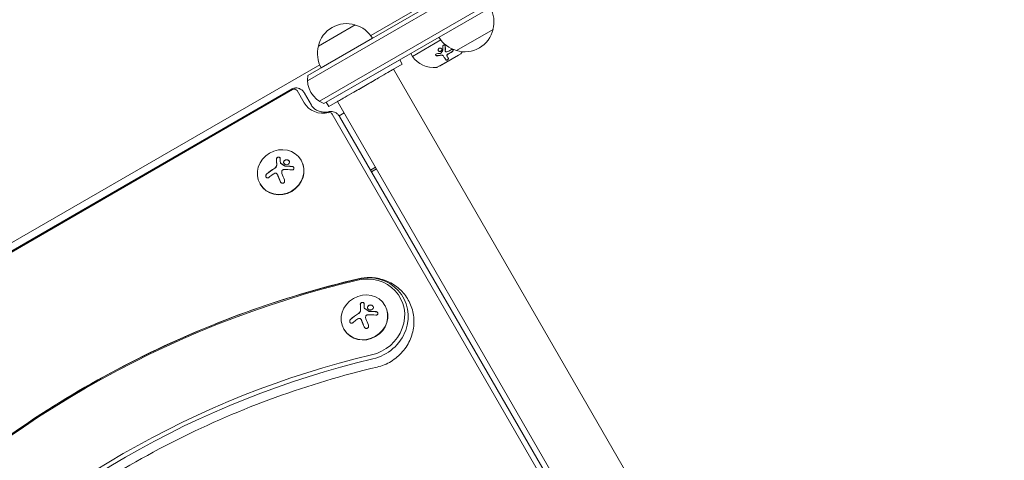
# Model space of a CAD drawing. Units: millimetres. Extents: x -6489 to 6162, y -5668 to 5858.
# Drawn here: x -426 to 156, y -2228 to -1968 of the extents above; entities that cross this region are included whole.
import ezdxf

# ---------------------------------------------------------------- set-up
doc = ezdxf.new("R2010")
doc.units = ezdxf.units.MM
doc.header["$LTSCALE"] = 20
doc.layers.add('2d', color=230, linetype='Continuous')

msp = doc.modelspace()

# ---------------------------------------------------------------- linework, layer by layer
at = {"layer": '2d', "lineweight": 0}
for p, q in [((-255.49, -2001.05), (-148.4, -1939.22)), ((-255.67, -2004.04), (-147.1, -1941.36)), ((-248.67, -2016.17), (-139.75, -1953.28)), ((-139.93, -1956.27), (-245.99, -2017.5)), ((-218.41, -1977.33), (-193.79, -1963.12)), ((-249.27, -1983.6), (-227.62, -1971.1)), ((-146.15, -1973.72), (-167.8, -1986.22)), ((-247.6, -1996.5), (-217.29, -1979)), ((-193.8, -1989.68), (-177.01, -1979.99)), ((-174.28, -1986.82), (-174.34, -1986.72)), ((-201.29, -1991.7), (-244.6, -2016.7)), ((-199.79, -1994.3), (-201.29, -1991.7)), ((-193.8, -1989.68), (-194.8, -1987.95)), ((-179.12, -1996.11), (-165.26, -1988.11)), ((-177.77, -1995.44), (-166.51, -1988.94)), ((-175.33, -1989.59), (-175.39, -1989.49)), ((-173.35, -1989.54), (-173.41, -1989.44)), ((-166.51, -1988.94), (-166.56, -1988.86)), ((-621.11, -2209.83), (-248.48, -1994.69)), ((-199.79, -1994.3), (-243.1, -2019.3)), ((-204.99, -1997.3), (155.55, -2621.78)), ((-177.77, -1995.44), (-177.82, -1995.36)), ((-209.32, -1999.8), (-209.32, -1999.8)), ((-600.71, -2202.86), (-264.69, -2008.86)), ((-264.45, -2009.27), (-600.47, -2203.27)), ((-257.64, -2017.07), (-261.8, -2009.87)), ((-257.48, -2011.35), (-253.32, -2018.55)), ((-237.9, -2016.3), (122.65, -2640.78)), ((-233.57, -2013.8), (-233.57, -2013.8)), ((-243.1, -2019.3), (-244.6, -2016.7)), ((-241.09, -2023.73), (110.35, -2632.45)), ((-237, -2024.84), (-233.98, -2023.09)), ((114.67, -2633.93), (-236.77, -2025.21)), ((-259.36, -2051.13), (-259.46, -2050.96)), ((-271.63, -2052.64), (-271.59, -2052.7)), ((-215.5, -2055.1), (-218.51, -2056.84)), ((-214.93, -2056.09), (-217.94, -2057.83)), ((-273.5, -2059.35), (-273.5, -2059.35)), ((-273.5, -2059.36), (-273.46, -2059.42)), ((-283.61, -2065.13), (-283.7, -2064.96)), ((-222.13, -2138.34), (-222.09, -2138.41)), ((-209.86, -2136.83), (-209.95, -2136.67)), ((-224, -2145.06), (-224, -2145.06)), ((-224, -2145.06), (-223.96, -2145.13)), ((-234.1, -2150.83), (-234.2, -2150.67))]:
    msp.add_line(p, q, dxfattribs=at)
for centre, radius, start, end in [((-162.64, -1969.16), 17, 344.1865, 29.35871), ((-232.68, -1987.33), 17, 72.66793, 167.33207), ((-231.92, -1987.66), 17, 30.6413, 75.8135), ((-162.74, -1969.99), 17, 252.66793, 347.33208), ((-163.51, -1969.66), 17, 210.6413, 255.8135), ((-232.78, -1988.16), 17, 164.1865, 209.3587), ((-178.1, -1978.71), 16, 325.31558, 329.13187), ((-180.85, -1980.29), 16, 215.94134, 274.68443), ((-165.76, -1987.24), 1, 300, 325.31558), ((-179.62, -1995.24), 1, 274.68443, 300), ((-240.69, -2003.47), 15, 170.70352, 249.29646)]:
    msp.add_arc(centre, radius, start, end, dxfattribs=at)
for centre, major_axis, ratio, start_param, end_param in [((-263.53, -2010.87), (1.73, 1), 0.92388, 0, 1.570796), ((-242.83, -2024.73), (1.73, 1), 0.92388, 0, 1.252973), ((-271.58, -2057.96), (-12.12, -7), 0.92388, -1.570796, 4.712389), ((-271.48, -2058.13), (12.12, 7), 0.92388, -1.570796, 0), ((-269.98, -2060.74), (-15.82, -9.14), 0.382683, -1.470392, -1.143794), ((-269.94, -2060.81), (-15.82, -9.14), 0.382683, -1.470392, -1.143794), ((-271.48, -2058.13), (-12.12, -7), 0.92388, 0, 1.570796), ((-221.98, -2143.83), (20.88, 12.05), 0.92388, -1.88594, 1.255653), ((-221.5, -2144.66), (22.31, 12.88), 0.92388, -1.88594, 1.255653), ((-221.5, -2144.66), (22.31, 12.88), 0.92388, -1.88594, 1.255653), ((-222.08, -2143.67), (-12.12, -7), 0.92388, -1.570796, 4.712389), ((-221.98, -2143.83), (12.12, 7), 0.92388, -1.570796, 0), ((-220.47, -2146.45), (-15.82, -9.14), 0.382683, -1.470392, -1.143794), ((-220.43, -2146.51), (-15.82, -9.14), 0.382683, -1.470392, -1.143794), ((-221.98, -2143.83), (-12.12, -7), 0.92388, 0, 1.570796)]:
    msp.add_ellipse(centre, major_axis=major_axis, ratio=ratio, start_param=start_param, end_param=end_param, dxfattribs=at)
at = {"layer": '2d', "lineweight": 0, "extrusion": (0, 0, -1)}
for centre, major_axis, ratio, start_param, end_param in [((-245.52, -2010.07), (-12.12, -7), 0.92388, -1.252973, 0), ((-267.89, -2061.64), (-3.06, 18.01), 0.142543, -1.002471, -0.833021), ((-268.75, -2062.86), (15.84, 9.14), 0.382683, -1.997424, -1.81941), ((-268.51, -2061.56), (-6.76, 17.01), 0.059866, -1.606693, -1.384796), ((-131.42, -2627.68), (479.14, 276.63), 0.92388, -1.88594, -1.255653), ((-131.9, -2626.85), (477.71, 275.8), 0.92388, -1.88594, -1.255653), ((-218.38, -2147.35), (-3.06, 18.01), 0.142543, -1.002471, -0.833021), ((-219.25, -2148.57), (15.84, 9.14), 0.382683, -1.997424, -1.81941), ((-219, -2147.27), (-6.76, 17.01), 0.059866, -1.606693, -1.384796), ((-131.9, -2626.85), (435.95, 251.7), 0.92388, -1.88594, -1.255653), ((-131.42, -2627.68), (434.51, 250.87), 0.92388, -1.88594, -1.255653)]:
    msp.add_ellipse(centre, major_axis=major_axis, ratio=ratio, start_param=start_param, end_param=end_param, dxfattribs=at)
at = {"layer": '2d', "lineweight": 0}
for points, knots in [([(-176.58, -1986.43), (-176.68, -1986.54), (-176.79, -1986.63), (-177.06, -1986.77), (-177.2, -1986.81), (-177.49, -1986.85), (-177.64, -1986.84), (-177.92, -1986.77), (-178.05, -1986.71), (-178.27, -1986.55), (-178.37, -1986.45), (-178.5, -1986.21), (-178.55, -1986.08), (-178.58, -1985.81), (-178.57, -1985.68), (-178.48, -1985.41), (-178.41, -1985.28), (-178.31, -1985.17)], [0.5, 0.5, 0.5, 0.5, 0.5625, 0.5625, 0.625, 0.625, 0.6875, 0.6875, 0.75, 0.75, 0.8125, 0.8125, 0.875, 0.875, 0.9375, 0.9375, 1, 1, 1, 1]), ([(-176.64, -1986.33), (-176.69, -1986.4), (-176.75, -1986.45), (-176.82, -1986.5), (-176.92, -1986.58), (-177.03, -1986.63), (-177.15, -1986.67), (-177.27, -1986.72), (-177.39, -1986.74), (-177.51, -1986.74), (-177.64, -1986.74), (-177.76, -1986.73), (-177.88, -1986.69), (-178, -1986.66), (-178.11, -1986.61), (-178.21, -1986.54), (-178.31, -1986.46), (-178.4, -1986.38), (-178.46, -1986.28), (-178.46, -1986.27), (-178.47, -1986.27), (-178.47, -1986.27)], [0.5, 0.5, 0.5, 0.5, 0.5361574, 0.5361574, 0.5361574, 0.5882368, 0.5882368, 0.5882368, 0.640757, 0.640757, 0.640757, 0.6941812, 0.6941812, 0.6941812, 0.7486442, 0.7486442, 0.7486442, 0.8038813, 0.8038813, 0.8038813, 0.8053707, 0.8053707, 0.8053707, 0.8053707]), ([(-178.31, -1985.17), (-178.22, -1985.06), (-178.1, -1984.97), (-177.84, -1984.83), (-177.7, -1984.79), (-177.4, -1984.76), (-177.26, -1984.77), (-176.97, -1984.84), (-176.85, -1984.9), (-176.51, -1985.14), (-176.36, -1985.39), (-176.31, -1985.79), (-176.33, -1985.93), (-176.41, -1986.2), (-176.48, -1986.32), (-176.58, -1986.43)], [0, 0, 0, 0, 0.0625, 0.0625, 0.125, 0.125, 0.1875, 0.1875, 0.25, 0.25, 0.375, 0.375, 0.4375, 0.4375, 0.5, 0.5, 0.5, 0.5]), ([(-176.48, -1985.25), (-176.43, -1985.35), (-176.4, -1985.46), (-176.39, -1985.57), (-176.37, -1985.69), (-176.38, -1985.81), (-176.42, -1985.92), (-176.45, -1986.04), (-176.5, -1986.15), (-176.57, -1986.25), (-176.59, -1986.28), (-176.61, -1986.3), (-176.64, -1986.33)], [0.3240731, 0.3240731, 0.3240731, 0.3240731, 0.3764799, 0.3764799, 0.3764799, 0.4307513, 0.4307513, 0.4307513, 0.4838695, 0.4838695, 0.4838695, 0.5, 0.5, 0.5, 0.5]), ([(-175.77, -1983.75), (-175.78, -1983.56), (-175.71, -1983.37), (-175.46, -1983.08), (-175.28, -1982.98), (-175, -1982.95), (-174.91, -1982.96), (-174.73, -1983.01), (-174.65, -1983.06), (-174.46, -1983.24), (-174.38, -1983.42), (-174.37, -1983.6)], [0, 0, 0, 0, 0.25, 0.25, 0.5, 0.5, 0.625, 0.625, 0.75, 0.75, 1, 1, 1, 1]), ([(-174.49, -1983.23), (-174.49, -1983.24), (-174.49, -1983.24), (-174.48, -1983.25), (-174.45, -1983.32), (-174.43, -1983.4), (-174.43, -1983.49), (-174.43, -1983.49), (-174.43, -1983.5), (-174.43, -1983.5)], [0.8719651, 0.8719651, 0.8719651, 0.8719651, 0.8816324, 0.8816324, 0.8816324, 0.9927404, 0.9927404, 0.9927404, 1, 1, 1, 1]), ([(-174.4, -1986.44), (-174.4, -1986.44), (-174.4, -1986.44), (-174.4, -1986.45), (-174.41, -1986.52), (-174.39, -1986.59), (-174.37, -1986.65), (-174.36, -1986.67), (-174.35, -1986.69), (-174.34, -1986.72)], [0, 0, 0, 0, 0.0121954, 0.0121954, 0.0121954, 0.2758049, 0.2758049, 0.2758049, 0.3748496, 0.3748496, 0.3748496, 0.3748496]), ([(-174.37, -1983.6), (-174.36, -1983.87), (-174.35, -1984.12), (-174.34, -1984.5), (-174.34, -1984.68), (-174.34, -1984.89), (-174.34, -1984.99), (-174.34, -1985.04), (-174.34, -1985.07), (-174.34, -1985.08), (-174.33, -1985.61), (-174.34, -1986.09), (-174.35, -1986.54)], [0, 0, 0, 0, 0.25, 0.25, 0.375, 0.4375, 0.46875, 0.484375, 0.484375, 0.5, 0.5, 1, 1, 1, 1]), ([(-174.35, -1986.54), (-174.35, -1986.67), (-174.31, -1986.8), (-174.14, -1986.99), (-174.02, -1987.05), (-173.89, -1987.06)], [0, 0, 0, 0, 0.5, 0.5, 1, 1, 1, 1]), ([(-170.74, -1985.69), (-170.55, -1985.57), (-170.33, -1985.52), (-170.11, -1985.57), (-170.07, -1985.58), (-169.99, -1985.62), (-169.96, -1985.64), (-169.89, -1985.69), (-169.86, -1985.72), (-169.81, -1985.8), (-169.79, -1985.83), (-169.75, -1985.97), (-169.74, -1986.06), (-169.76, -1986.27), (-169.79, -1986.37), (-169.89, -1986.58), (-169.96, -1986.68), (-170.11, -1986.85), (-170.2, -1986.93), (-170.3, -1986.99)], [0, 0, 0, 0, 0.25, 0.25, 0.3125, 0.3125, 0.375, 0.375, 0.4375, 0.4375, 0.5, 0.5, 0.625, 0.625, 0.75, 0.75, 0.875, 0.875, 1, 1, 1, 1]), ([(-169.85, -1985.74), (-169.83, -1985.8), (-169.81, -1985.86), (-169.8, -1985.93), (-169.8, -1986), (-169.8, -1986.09), (-169.82, -1986.18), (-169.85, -1986.26), (-169.88, -1986.35), (-169.92, -1986.43), (-169.97, -1986.52), (-170.03, -1986.6), (-170.09, -1986.67), (-170.16, -1986.74), (-170.23, -1986.81), (-170.31, -1986.86), (-170.33, -1986.87), (-170.34, -1986.88), (-170.36, -1986.89)], [0.482673, 0.482673, 0.482673, 0.482673, 0.5670712, 0.5670712, 0.5670712, 0.669905, 0.669905, 0.669905, 0.7717081, 0.7717081, 0.7717081, 0.8749133, 0.8749133, 0.8749133, 0.9813766, 0.9813766, 0.9813766, 1, 1, 1, 1]), ([(-179.31, -1989.31), (-179.41, -1989.31), (-179.5, -1989.31), (-179.69, -1989.26), (-179.77, -1989.22), (-179.92, -1989.11), (-179.98, -1989.05), (-180.06, -1988.91), (-180.09, -1988.83), (-180.09, -1988.67), (-180.08, -1988.59), (-180.01, -1988.43), (-179.95, -1988.37), (-179.75, -1988.19), (-179.56, -1988.11), (-179.37, -1988.1)], [0, 0, 0, 0, 0.125, 0.125, 0.25, 0.25, 0.375, 0.375, 0.5, 0.5, 0.625, 0.625, 0.75, 0.75, 1, 1, 1, 1]), ([(-179.37, -1989.21), (-179.43, -1989.21), (-179.5, -1989.21), (-179.56, -1989.2), (-179.65, -1989.19), (-179.73, -1989.16), (-179.81, -1989.12), (-179.88, -1989.09), (-179.94, -1989.04), (-180, -1988.99), (-180.01, -1988.97), (-180.03, -1988.95), (-180.05, -1988.92)], [0, 0, 0, 0, 0.0850392, 0.0850392, 0.0850392, 0.1980538, 0.1980538, 0.1980538, 0.3083652, 0.3083652, 0.3083652, 0.3476119, 0.3476119, 0.3476119, 0.3476119]), ([(-175.39, -1989.49), (-175.43, -1989.42), (-175.48, -1989.36), (-175.54, -1989.3), (-175.63, -1989.2), (-175.75, -1989.12), (-175.89, -1989.07), (-176.02, -1989.01), (-176.17, -1988.97), (-176.33, -1988.96), (-176.48, -1988.94), (-176.63, -1988.94), (-176.78, -1988.96)], [0, 0, 0, 0, 0.1764, 0.1764, 0.1764, 0.463189, 0.463189, 0.463189, 0.74458, 0.74458, 0.74458, 1, 1, 1, 1]), ([(-175.33, -1989.59), (-175.39, -1989.49), (-175.46, -1989.4), (-175.6, -1989.29), (-175.65, -1989.26), (-175.77, -1989.19), (-175.82, -1989.17), (-176.01, -1989.1), (-176.15, -1989.07), (-176.43, -1989.04), (-176.58, -1989.04), (-176.73, -1989.06)], [0, 0, 0, 0, 0.25, 0.25, 0.375, 0.375, 0.5, 0.5, 0.75, 0.75, 1, 1, 1, 1]), ([(-174.08, -1991.75), (-174.23, -1991.49), (-174.41, -1991.18), (-174.82, -1990.47), (-175.06, -1990.06), (-175.33, -1989.59)], [0, 0, 0, 0, 0.5, 0.5, 1, 1, 1, 1]), ([(-172.61, -1990.81), (-172.59, -1990.85), (-172.58, -1990.89), (-172.57, -1990.94), (-172.56, -1991), (-172.58, -1991.08), (-172.61, -1991.15), (-172.63, -1991.22), (-172.68, -1991.3), (-172.74, -1991.37), (-172.8, -1991.44), (-172.87, -1991.51), (-172.95, -1991.57), (-173.03, -1991.62), (-173.11, -1991.67), (-173.2, -1991.72), (-173.28, -1991.75), (-173.37, -1991.79), (-173.45, -1991.81), (-173.53, -1991.83), (-173.61, -1991.84), (-173.69, -1991.84), (-173.77, -1991.85), (-173.84, -1991.84), (-173.9, -1991.82), (-173.97, -1991.8), (-174.03, -1991.77), (-174.07, -1991.73), (-174.1, -1991.71), (-174.12, -1991.68), (-174.14, -1991.65)], [0, 0, 0, 0, 0.085233, 0.085233, 0.085233, 0.204736, 0.204736, 0.204736, 0.322221, 0.322221, 0.322221, 0.432274, 0.432274, 0.432274, 0.533582, 0.533582, 0.533582, 0.629606, 0.629606, 0.629606, 0.72568, 0.72568, 0.72568, 0.826405, 0.826405, 0.826405, 0.934445, 0.934445, 0.934445, 1, 1, 1, 1]), ([(-172.55, -1990.91), (-172.54, -1990.94), (-172.53, -1990.97), (-172.52, -1991.02), (-172.51, -1991.03), (-172.51, -1991.07), (-172.51, -1991.09), (-172.52, -1991.14), (-172.52, -1991.18), (-172.54, -1991.24), (-172.55, -1991.26), (-172.57, -1991.3), (-172.58, -1991.31), (-172.61, -1991.38), (-172.64, -1991.41), (-172.7, -1991.49), (-172.74, -1991.53), (-172.86, -1991.64), (-172.95, -1991.71), (-173.16, -1991.83), (-173.27, -1991.87), (-173.49, -1991.93), (-173.59, -1991.95), (-173.78, -1991.94), (-173.86, -1991.92), (-174, -1991.86), (-174.05, -1991.81), (-174.08, -1991.75)], [0, 0, 0, 0, 0.0625, 0.0625, 0.09375, 0.09375, 0.125, 0.125, 0.1875, 0.1875, 0.21875, 0.21875, 0.25, 0.25, 0.3125, 0.3125, 0.375, 0.375, 0.5, 0.5, 0.625, 0.625, 0.75, 0.75, 0.875, 0.875, 1, 1, 1, 1]), ([(-172.78, -1988.23), (-172.88, -1988.28), (-172.97, -1988.34), (-173.06, -1988.41), (-173.14, -1988.48), (-173.22, -1988.56), (-173.28, -1988.64), (-173.34, -1988.72), (-173.39, -1988.81), (-173.42, -1988.9), (-173.45, -1988.99), (-173.47, -1989.07), (-173.47, -1989.16), (-173.48, -1989.24), (-173.46, -1989.32), (-173.43, -1989.39), (-173.42, -1989.41), (-173.41, -1989.42), (-173.41, -1989.44)], [0, 0, 0, 0, 0.190766, 0.190766, 0.190766, 0.38173, 0.38173, 0.38173, 0.571703, 0.571703, 0.571703, 0.763012, 0.763012, 0.763012, 0.95808, 0.95808, 0.95808, 1, 1, 1, 1]), ([(-172.72, -1988.33), (-172.79, -1988.36), (-172.85, -1988.4), (-172.97, -1988.48), (-173.02, -1988.52), (-173.18, -1988.67), (-173.26, -1988.78), (-173.38, -1989.01), (-173.41, -1989.13), (-173.42, -1989.35), (-173.4, -1989.45), (-173.35, -1989.54)], [0, 0, 0, 0, 0.125, 0.125, 0.25, 0.25, 0.5, 0.5, 0.75, 0.75, 1, 1, 1, 1]), ([(-264.69, -2008.86), (-264.43, -2008.71), (-264.15, -2008.58), (-263.51, -2008.38), (-263.15, -2008.31), (-262.29, -2008.26), (-261.77, -2008.3), (-260.67, -2008.58), (-260.09, -2008.82), (-258.97, -2009.54), (-258.44, -2010.02), (-257.8, -2010.83), (-257.63, -2011.09), (-257.48, -2011.35)], [1.570796, 1.570796, 1.570796, 1.570796, 1.806873, 1.806873, 2.068797, 2.068797, 2.382957, 2.382957, 2.697116, 2.697116, 3.011275, 3.011275, 3.141593, 3.141593, 3.141593, 3.141593]), ([(-253.32, -2018.55), (-253, -2019.11), (-252.6, -2019.63), (-251.63, -2020.58), (-251.07, -2021.01), (-249.78, -2021.73), (-249.05, -2022.03), (-247.44, -2022.45), (-246.57, -2022.57), (-244.73, -2022.59), (-243.78, -2022.49), (-242.82, -2022.26)], [6.283185, 6.283185, 6.283185, 6.283185, 6.53378, 6.53378, 6.784374, 6.784374, 7.034969, 7.034969, 7.285563, 7.285563, 7.536158, 7.536158, 7.536158, 7.536158]), ([(-242.82, -2022.26), (-242.48, -2022.18), (-242.12, -2022.14), (-241.34, -2022.15), (-240.92, -2022.2), (-240.04, -2022.43), (-239.58, -2022.61), (-238.68, -2023.12), (-238.24, -2023.44), (-237.43, -2024.24), (-237.07, -2024.7), (-236.77, -2025.21)], [1.88862, 1.88862, 1.88862, 1.88862, 2.139215, 2.139215, 2.389809, 2.389809, 2.640404, 2.640404, 2.890998, 2.890998, 3.141593, 3.141593, 3.141593, 3.141593]), ([(-271.85, -2049.85), (-271.85, -2049.74), (-271.88, -2049.64), (-271.93, -2049.55), (-271.98, -2049.46), (-272.05, -2049.37), (-272.14, -2049.31), (-272.23, -2049.24), (-272.34, -2049.19), (-272.45, -2049.16), (-272.56, -2049.13), (-272.68, -2049.12), (-272.8, -2049.12), (-272.92, -2049.13), (-273.04, -2049.15), (-273.15, -2049.18), (-273.26, -2049.21), (-273.37, -2049.26), (-273.47, -2049.32), (-273.57, -2049.38), (-273.66, -2049.45), (-273.74, -2049.53), (-273.82, -2049.61), (-273.88, -2049.7), (-273.93, -2049.79), (-273.98, -2049.89), (-274.02, -2050), (-274.03, -2050.1), (-274.03, -2050.13), (-274.03, -2050.16), (-274.03, -2050.19)], [0, 0, 0, 0, 0.117688, 0.117688, 0.117688, 0.23572, 0.23572, 0.23572, 0.348983, 0.348983, 0.348983, 0.453941, 0.453941, 0.453941, 0.55245, 0.55245, 0.55245, 0.649106, 0.649106, 0.649106, 0.748614, 0.748614, 0.748614, 0.85433, 0.85433, 0.85433, 0.967387, 0.967387, 0.967387, 1, 1, 1, 1]), ([(-271.92, -2049.56), (-271.98, -2049.48), (-272.05, -2049.41), (-272.24, -2049.28), (-272.36, -2049.23), (-272.63, -2049.18), (-272.78, -2049.18), (-273.08, -2049.23), (-273.22, -2049.27), (-273.49, -2049.41), (-273.61, -2049.5), (-273.8, -2049.69), (-273.87, -2049.8), (-273.97, -2050.03), (-273.99, -2050.15), (-273.99, -2050.26)], [0.1401737, 0.1401737, 0.1401737, 0.1401737, 0.25, 0.25, 0.375, 0.375, 0.5, 0.5, 0.625, 0.625, 0.75, 0.75, 0.875, 0.875, 1, 1, 1, 1]), ([(-273.99, -2050.26), (-273.99, -2050.38), (-273.98, -2050.5), (-273.98, -2050.68), (-273.98, -2050.77), (-273.97, -2050.87), (-273.97, -2050.91), (-273.97, -2050.94), (-273.97, -2050.95), (-273.97, -2051.03), (-273.96, -2051.12), (-273.96, -2051.22), (-273.96, -2051.27), (-273.96, -2051.3), (-273.96, -2051.31), (-273.95, -2051.39), (-273.95, -2051.49), (-273.95, -2051.59), (-273.94, -2051.64), (-273.94, -2051.67), (-273.94, -2051.68), (-273.94, -2051.76), (-273.93, -2051.86), (-273.93, -2051.97), (-273.92, -2052.02), (-273.92, -2052.05), (-273.92, -2052.06), (-273.92, -2052.14), (-273.91, -2052.24), (-273.91, -2052.35), (-273.9, -2052.4), (-273.9, -2052.43), (-273.9, -2052.44), (-273.9, -2052.53), (-273.89, -2052.63), (-273.88, -2052.74), (-273.88, -2052.8), (-273.88, -2052.82), (-273.88, -2052.83), (-273.88, -2052.84), (-273.87, -2052.99), (-273.86, -2053.12), (-273.85, -2053.25)], [0, 0, 0, 0, 0.125, 0.125, 0.1875, 0.21875, 0.234375, 0.234375, 0.25, 0.25, 0.3125, 0.34375, 0.359375, 0.359375, 0.375, 0.375, 0.4375, 0.46875, 0.484375, 0.484375, 0.5, 0.5, 0.5625, 0.59375, 0.609375, 0.609375, 0.625, 0.625, 0.6875, 0.71875, 0.734375, 0.734375, 0.75, 0.75, 0.8125, 0.84375, 0.859375, 0.867187, 0.867187, 0.875, 0.875, 1, 1, 1, 1]), ([(-267.34, -2050.79), (-267.77, -2050.63), (-268.26, -2050.63), (-269.1, -2050.9), (-269.45, -2051.17), (-269.84, -2051.86), (-269.88, -2052.27), (-269.57, -2053.01), (-269.22, -2053.33), (-268.79, -2053.49)], [0, 0, 0, 0, 0.125, 0.125, 0.25, 0.25, 0.375, 0.375, 0.5, 0.5, 0.5, 0.5]), ([(-267.3, -2050.86), (-267.35, -2050.84), (-267.41, -2050.82), (-267.52, -2050.79), (-267.58, -2050.78), (-267.74, -2050.75), (-267.86, -2050.73), (-268.2, -2050.73), (-268.43, -2050.76), (-268.74, -2050.86), (-268.84, -2050.91), (-269.04, -2051.01), (-269.12, -2051.06), (-269.25, -2051.16), (-269.29, -2051.19), (-269.37, -2051.26), (-269.4, -2051.3), (-269.5, -2051.42), (-269.56, -2051.49), (-269.66, -2051.67), (-269.7, -2051.75), (-269.75, -2051.94), (-269.77, -2052.04), (-269.79, -2052.23), (-269.78, -2052.33), (-269.75, -2052.52), (-269.72, -2052.62), (-269.67, -2052.75), (-269.65, -2052.78), (-269.63, -2052.82)], [0, 0, 0, 0, 0.015625, 0.015625, 0.03125, 0.03125, 0.0625, 0.0625, 0.125, 0.125, 0.15625, 0.15625, 0.1875, 0.1875, 0.203125, 0.203125, 0.21875, 0.21875, 0.25, 0.25, 0.28125, 0.28125, 0.3125, 0.3125, 0.34375, 0.34375, 0.375, 0.375, 0.387175, 0.387175, 0.387175, 0.387175]), ([(-268.79, -2053.49), (-268.36, -2053.64), (-267.87, -2053.64), (-267.03, -2053.37), (-266.68, -2053.1), (-266.28, -2052.41), (-266.25, -2052), (-266.56, -2051.26), (-266.91, -2050.95), (-267.34, -2050.79)], [0.5, 0.5, 0.5, 0.5, 0.625, 0.625, 0.75, 0.75, 0.875, 0.875, 1, 1, 1, 1]), ([(-273.9, -2054.1), (-273.9, -2054.14), (-273.91, -2054.18), (-273.93, -2054.26), (-273.94, -2054.29), (-273.97, -2054.41), (-274, -2054.49), (-274.09, -2054.71), (-274.17, -2054.86), (-274.37, -2055.13), (-274.48, -2055.26), (-274.66, -2055.44), (-274.73, -2055.5), (-274.86, -2055.6), (-274.93, -2055.65), (-275, -2055.7)], [0, 0, 0, 0, 0.0625, 0.0625, 0.125, 0.125, 0.25, 0.25, 0.5, 0.5, 0.75, 0.75, 0.875, 0.875, 1, 1, 1, 1]), ([(-273.85, -2053.25), (-273.85, -2053.31), (-273.84, -2053.37), (-273.84, -2053.49), (-273.84, -2053.55), (-273.85, -2053.73), (-273.86, -2053.86), (-273.88, -2053.98)], [0, 0, 0, 0, 0.2166442, 0.2166442, 0.4332885, 0.4332885, 0.866577, 0.866577, 0.866577, 0.866577]), ([(-271.49, -2052.78), (-271.54, -2052.75), (-271.57, -2052.72), (-271.6, -2052.68), (-271.63, -2052.64), (-271.65, -2052.6), (-271.67, -2052.56), (-271.67, -2052.54), (-271.67, -2052.53), (-271.67, -2052.52)], [0, 0, 0, 0, 0.444984, 0.444984, 0.444984, 0.890124, 0.890124, 0.890124, 1, 1, 1, 1]), ([(-268.99, -2054.42), (-269.1, -2054.35), (-269.2, -2054.28), (-269.36, -2054.18), (-269.41, -2054.14), (-269.51, -2054.08), (-269.56, -2054.04), (-269.82, -2053.87), (-270.03, -2053.74), (-270.65, -2053.35), (-271.05, -2053.09), (-271.46, -2052.84)], [0, 0, 0, 0, 0.125, 0.125, 0.1875, 0.1875, 0.25, 0.25, 0.5, 0.5, 1, 1, 1, 1]), ([(-270.8, -2057.22), (-270.76, -2057.11), (-270.7, -2057.01), (-270.63, -2056.92), (-270.56, -2056.83), (-270.47, -2056.75), (-270.37, -2056.68), (-270.27, -2056.62), (-270.16, -2056.57), (-270.04, -2056.54), (-269.96, -2056.52), (-269.87, -2056.51), (-269.79, -2056.51)], [0, 0, 0, 0, 0.26951, 0.26951, 0.26951, 0.539189, 0.539189, 0.539189, 0.809594, 0.809594, 0.809594, 1, 1, 1, 1]), ([(-268.85, -2054.4), (-268.89, -2054.4), (-268.92, -2054.4), (-268.95, -2054.39), (-268.98, -2054.38), (-269.01, -2054.37), (-269.03, -2054.35)], [0, 0, 0, 0, 0.541586, 0.541586, 0.541586, 1, 1, 1, 1]), ([(-264.8, -2054.66), (-264.98, -2054.64), (-265.15, -2054.63), (-265.39, -2054.61), (-265.52, -2054.6), (-265.66, -2054.59), (-265.71, -2054.59), (-265.75, -2054.58), (-265.77, -2054.58), (-265.88, -2054.58), (-266.01, -2054.57), (-266.15, -2054.56), (-266.21, -2054.56), (-266.25, -2054.55), (-266.27, -2054.55), (-266.38, -2054.55), (-266.51, -2054.54), (-266.65, -2054.53), (-266.71, -2054.53), (-266.75, -2054.53), (-266.77, -2054.53), (-266.88, -2054.52), (-267.01, -2054.52), (-267.15, -2054.51), (-267.22, -2054.51), (-267.26, -2054.51), (-267.27, -2054.51), (-267.38, -2054.5), (-267.51, -2054.5), (-267.66, -2054.49), (-267.72, -2054.49), (-267.76, -2054.49), (-267.78, -2054.49), (-267.89, -2054.49), (-268.02, -2054.48), (-268.17, -2054.48), (-268.23, -2054.48), (-268.27, -2054.48), (-268.29, -2054.48), (-268.49, -2054.47), (-268.65, -2054.47), (-268.81, -2054.47)], [0, 0, 0, 0, 0.125, 0.125, 0.1875, 0.21875, 0.234375, 0.234375, 0.25, 0.25, 0.3125, 0.34375, 0.359375, 0.359375, 0.375, 0.375, 0.4375, 0.46875, 0.484375, 0.484375, 0.5, 0.5, 0.5625, 0.59375, 0.609375, 0.609375, 0.625, 0.625, 0.6875, 0.71875, 0.734375, 0.734375, 0.75, 0.75, 0.8125, 0.84375, 0.859375, 0.859375, 0.875, 0.875, 1, 1, 1, 1]), ([(-264.84, -2056.65), (-264.69, -2056.67), (-264.55, -2056.65), (-264.41, -2056.62), (-264.27, -2056.58), (-264.15, -2056.52), (-264.04, -2056.44), (-263.93, -2056.37), (-263.84, -2056.27), (-263.78, -2056.16), (-263.72, -2056.06), (-263.68, -2055.95), (-263.67, -2055.83), (-263.65, -2055.72), (-263.66, -2055.61), (-263.69, -2055.5), (-263.71, -2055.4), (-263.75, -2055.3), (-263.81, -2055.2), (-263.87, -2055.11), (-263.95, -2055.02), (-264.03, -2054.94), (-264.12, -2054.86), (-264.23, -2054.78), (-264.34, -2054.73), (-264.46, -2054.67), (-264.59, -2054.63), (-264.73, -2054.6), (-264.77, -2054.6), (-264.8, -2054.59), (-264.84, -2054.59)], [0, 0, 0, 0, 0.123267, 0.123267, 0.123267, 0.246944, 0.246944, 0.246944, 0.364412, 0.364412, 0.364412, 0.469764, 0.469764, 0.469764, 0.565076, 0.565076, 0.565076, 0.656937, 0.656937, 0.656937, 0.751946, 0.751946, 0.751946, 0.854928, 0.854928, 0.854928, 0.968152, 0.968152, 0.968152, 1, 1, 1, 1]), ([(-263.78, -2055.26), (-263.84, -2055.17), (-263.91, -2055.08), (-264.1, -2054.91), (-264.23, -2054.82), (-264.51, -2054.7), (-264.66, -2054.67), (-264.8, -2054.66)], [0.6597738, 0.6597738, 0.6597738, 0.6597738, 0.75, 0.75, 0.875, 0.875, 1, 1, 1, 1]), ([(-279.71, -2059.01), (-279.84, -2059.12), (-279.95, -2059.25), (-280.04, -2059.39), (-280.13, -2059.54), (-280.2, -2059.7), (-280.25, -2059.87), (-280.29, -2060.03), (-280.31, -2060.21), (-280.3, -2060.37), (-280.29, -2060.52), (-280.25, -2060.67), (-280.2, -2060.8), (-280.15, -2060.92), (-280.08, -2061.03), (-280, -2061.12), (-279.92, -2061.21), (-279.82, -2061.28), (-279.72, -2061.33), (-279.62, -2061.39), (-279.5, -2061.42), (-279.38, -2061.43), (-279.26, -2061.44), (-279.13, -2061.43), (-279, -2061.4), (-278.87, -2061.36), (-278.73, -2061.3), (-278.61, -2061.21), (-278.57, -2061.19), (-278.53, -2061.16), (-278.49, -2061.13)], [0, 0, 0, 0, 0.12144, 0.12144, 0.12144, 0.243283, 0.243283, 0.243283, 0.358856, 0.358856, 0.358856, 0.462986, 0.462986, 0.462986, 0.558085, 0.558085, 0.558085, 0.650496, 0.650496, 0.650496, 0.746429, 0.746429, 0.746429, 0.850305, 0.850305, 0.850305, 0.963913, 0.963913, 0.963913, 1, 1, 1, 1]), ([(-279.67, -2059.08), (-279.8, -2059.18), (-279.92, -2059.32), (-280.1, -2059.62), (-280.17, -2059.79), (-280.26, -2060.14), (-280.27, -2060.33), (-280.23, -2060.67), (-280.19, -2060.83), (-280.11, -2060.97)], [0, 0, 0, 0, 0.125, 0.125, 0.25, 0.25, 0.375, 0.375, 0.4908606, 0.4908606, 0.4908606, 0.4908606]), ([(-275.03, -2058.69), (-274.9, -2058.64), (-274.76, -2058.61), (-274.63, -2058.6), (-274.5, -2058.6), (-274.36, -2058.62), (-274.23, -2058.66), (-274.11, -2058.71), (-273.99, -2058.77), (-273.88, -2058.86), (-273.79, -2058.93), (-273.71, -2059.02), (-273.65, -2059.12)], [0, 0, 0, 0, 0.2593, 0.2593, 0.2593, 0.519012, 0.519012, 0.519012, 0.774897, 0.774897, 0.774897, 1, 1, 1, 1]), ([(-273.46, -2059.42), (-273.45, -2059.45), (-273.43, -2059.47), (-273.4, -2059.54), (-273.38, -2059.58), (-273.34, -2059.65), (-273.32, -2059.69), (-273.28, -2059.76), (-273.27, -2059.8), (-273.22, -2059.91), (-273.18, -2059.99), (-273.15, -2060.07)], [0.2788711, 0.2788711, 0.2788711, 0.2788711, 0.375, 0.375, 0.5, 0.5, 0.625, 0.625, 0.75, 0.75, 1, 1, 1, 1]), ([(-273.15, -2060.07), (-273.12, -2060.14), (-273.08, -2060.25), (-273.03, -2060.38), (-273.01, -2060.44), (-272.99, -2060.48), (-272.98, -2060.5), (-272.95, -2060.59), (-272.9, -2060.7), (-272.85, -2060.83), (-272.83, -2060.89), (-272.81, -2060.93), (-272.81, -2060.95), (-272.77, -2061.04), (-272.73, -2061.15), (-272.68, -2061.28), (-272.65, -2061.34), (-272.64, -2061.38), (-272.63, -2061.4), (-272.59, -2061.49), (-272.55, -2061.6), (-272.5, -2061.73), (-272.47, -2061.79), (-272.46, -2061.83), (-272.45, -2061.85), (-272.41, -2061.94), (-272.37, -2062.05), (-272.32, -2062.18), (-272.29, -2062.24), (-272.28, -2062.28), (-272.27, -2062.3), (-272.23, -2062.39), (-272.19, -2062.5), (-272.14, -2062.63), (-272.11, -2062.69), (-272.1, -2062.73), (-272.09, -2062.75), (-271.97, -2063.05), (-271.85, -2063.35), (-271.72, -2063.67)], [0, 0, 0, 0, 0.0625, 0.09375, 0.109375, 0.109375, 0.125, 0.125, 0.1875, 0.21875, 0.234375, 0.234375, 0.25, 0.25, 0.3125, 0.34375, 0.359375, 0.359375, 0.375, 0.375, 0.4375, 0.46875, 0.484375, 0.484375, 0.5, 0.5, 0.5625, 0.59375, 0.609375, 0.609375, 0.625, 0.625, 0.6875, 0.71875, 0.734375, 0.734375, 0.75, 0.75, 1, 1, 1, 1]), ([(-271.76, -2063.6), (-271.69, -2063.76), (-271.59, -2063.92), (-271.48, -2064.05), (-271.36, -2064.19), (-271.22, -2064.3), (-271.06, -2064.39), (-270.91, -2064.46), (-270.75, -2064.52), (-270.58, -2064.54), (-270.43, -2064.56), (-270.28, -2064.55), (-270.13, -2064.51), (-270, -2064.48), (-269.87, -2064.42), (-269.75, -2064.34), (-269.64, -2064.26), (-269.54, -2064.17), (-269.46, -2064.06), (-269.37, -2063.95), (-269.3, -2063.82), (-269.25, -2063.69), (-269.2, -2063.54), (-269.17, -2063.38), (-269.17, -2063.23), (-269.16, -2063.06), (-269.18, -2062.89), (-269.23, -2062.73), (-269.24, -2062.68), (-269.26, -2062.63), (-269.28, -2062.58)], [0, 0, 0, 0, 0.120796, 0.120796, 0.120796, 0.242046, 0.242046, 0.242046, 0.356333, 0.356333, 0.356333, 0.459168, 0.459168, 0.459168, 0.553739, 0.553739, 0.553739, 0.646543, 0.646543, 0.646543, 0.743592, 0.743592, 0.743592, 0.848997, 0.848997, 0.848997, 0.964083, 0.964083, 0.964083, 1, 1, 1, 1]), ([(-523.13, -2292.64), (-507.29, -2275.79), (-490.41, -2259.84), (-454.86, -2229.98), (-436.17, -2216.07), (-397.3, -2190.49), (-377.1, -2178.83), (-335.52, -2157.95), (-314.13, -2148.73), (-270.49, -2132.87), (-248.24, -2126.23), (-225.73, -2120.94)], [1.2556531, 1.2556531, 1.2556531, 1.2556531, 1.3817104, 1.3817104, 1.5077677, 1.5077677, 1.633825, 1.633825, 1.7598822, 1.7598822, 1.8859395, 1.8859395, 1.8859395, 1.8859395]), ([(-214.59, -2173.03), (-211.7, -2172.35), (-208.93, -2171.22), (-203.85, -2168.14), (-201.53, -2166.2), (-197.64, -2161.68), (-196.05, -2159.11), (-193.8, -2153.64), (-193.12, -2150.75), (-192.77, -2144.96), (-193.05, -2142.07), (-194.55, -2136.6), (-195.74, -2134.02), (-198.86, -2129.4), (-200.79, -2127.35), (-205.21, -2123.97), (-207.7, -2122.63), (-213.01, -2120.77), (-215.84, -2120.26), (-221.05, -2120.14), (-223.43, -2120.39), (-225.73, -2120.94)], [1.255653, 1.255653, 1.255653, 1.255653, 1.592181, 1.592181, 1.932035, 1.932035, 2.267538, 2.267538, 2.592304, 2.592304, 2.904202, 2.904202, 3.206664, 3.206664, 3.506845, 3.506845, 3.812495, 3.812495, 4.129159, 4.129159, 4.397246, 4.397246, 4.397246, 4.397246]), ([(-222.34, -2135.55), (-222.35, -2135.45), (-222.38, -2135.35), (-222.42, -2135.26), (-222.47, -2135.16), (-222.55, -2135.08), (-222.64, -2135.01), (-222.72, -2134.95), (-222.83, -2134.9), (-222.95, -2134.87), (-223.06, -2134.84), (-223.18, -2134.82), (-223.3, -2134.83), (-223.41, -2134.83), (-223.53, -2134.85), (-223.65, -2134.88), (-223.76, -2134.92), (-223.87, -2134.97), (-223.96, -2135.02), (-224.06, -2135.08), (-224.16, -2135.15), (-224.23, -2135.23), (-224.31, -2135.31), (-224.38, -2135.4), (-224.43, -2135.5), (-224.48, -2135.6), (-224.51, -2135.7), (-224.52, -2135.81), (-224.52, -2135.84), (-224.53, -2135.87), (-224.52, -2135.9)], [0, 0, 0, 0, 0.117688, 0.117688, 0.117688, 0.23572, 0.23572, 0.23572, 0.348983, 0.348983, 0.348983, 0.453941, 0.453941, 0.453941, 0.55245, 0.55245, 0.55245, 0.649106, 0.649106, 0.649106, 0.748614, 0.748614, 0.748614, 0.85433, 0.85433, 0.85433, 0.967387, 0.967387, 0.967387, 1, 1, 1, 1]), ([(-222.42, -2135.27), (-222.47, -2135.19), (-222.54, -2135.11), (-222.73, -2134.99), (-222.86, -2134.94), (-223.13, -2134.89), (-223.28, -2134.89), (-223.57, -2134.93), (-223.72, -2134.98), (-223.98, -2135.12), (-224.1, -2135.2), (-224.29, -2135.4), (-224.37, -2135.51), (-224.47, -2135.73), (-224.49, -2135.85), (-224.49, -2135.96)], [0.1401737, 0.1401737, 0.1401737, 0.1401737, 0.25, 0.25, 0.375, 0.375, 0.5, 0.5, 0.625, 0.625, 0.75, 0.75, 0.875, 0.875, 1, 1, 1, 1]), ([(-224.49, -2135.96), (-224.48, -2136.09), (-224.48, -2136.21), (-224.48, -2136.38), (-224.47, -2136.47), (-224.47, -2136.57), (-224.47, -2136.61), (-224.47, -2136.64), (-224.47, -2136.65), (-224.46, -2136.73), (-224.46, -2136.82), (-224.46, -2136.93), (-224.45, -2136.97), (-224.45, -2137), (-224.45, -2137.02), (-224.45, -2137.1), (-224.45, -2137.19), (-224.44, -2137.3), (-224.44, -2137.34), (-224.44, -2137.37), (-224.44, -2137.39), (-224.43, -2137.47), (-224.43, -2137.57), (-224.42, -2137.67), (-224.42, -2137.72), (-224.42, -2137.75), (-224.42, -2137.76), (-224.41, -2137.85), (-224.41, -2137.95), (-224.4, -2138.06), (-224.4, -2138.1), (-224.4, -2138.13), (-224.4, -2138.15), (-224.39, -2138.23), (-224.39, -2138.33), (-224.38, -2138.45), (-224.38, -2138.5), (-224.37, -2138.52), (-224.37, -2138.54), (-224.37, -2138.55), (-224.36, -2138.69), (-224.36, -2138.83), (-224.35, -2138.95)], [0, 0, 0, 0, 0.125, 0.125, 0.1875, 0.21875, 0.234375, 0.234375, 0.25, 0.25, 0.3125, 0.34375, 0.359375, 0.359375, 0.375, 0.375, 0.4375, 0.46875, 0.484375, 0.484375, 0.5, 0.5, 0.5625, 0.59375, 0.609375, 0.609375, 0.625, 0.625, 0.6875, 0.71875, 0.734375, 0.734375, 0.75, 0.75, 0.8125, 0.84375, 0.859375, 0.867187, 0.867187, 0.875, 0.875, 1, 1, 1, 1]), ([(-221.99, -2138.48), (-222.03, -2138.46), (-222.07, -2138.42), (-222.1, -2138.39), (-222.13, -2138.35), (-222.15, -2138.31), (-222.16, -2138.26), (-222.16, -2138.25), (-222.17, -2138.24), (-222.17, -2138.23)], [0, 0, 0, 0, 0.444984, 0.444984, 0.444984, 0.890124, 0.890124, 0.890124, 1, 1, 1, 1]), ([(-217.83, -2136.49), (-218.26, -2136.34), (-218.75, -2136.33), (-219.59, -2136.6), (-219.95, -2136.88), (-220.34, -2137.56), (-220.37, -2137.98), (-220.06, -2138.72), (-219.71, -2139.03), (-219.29, -2139.19)], [0, 0, 0, 0, 0.125, 0.125, 0.25, 0.25, 0.375, 0.375, 0.5, 0.5, 0.5, 0.5]), ([(-217.8, -2136.56), (-217.85, -2136.54), (-217.9, -2136.52), (-218.01, -2136.49), (-218.07, -2136.48), (-218.24, -2136.45), (-218.36, -2136.44), (-218.7, -2136.43), (-218.92, -2136.47), (-219.24, -2136.57), (-219.34, -2136.61), (-219.53, -2136.71), (-219.62, -2136.77), (-219.75, -2136.87), (-219.78, -2136.9), (-219.86, -2136.97), (-219.9, -2137), (-220, -2137.12), (-220.06, -2137.2), (-220.15, -2137.37), (-220.19, -2137.46), (-220.25, -2137.65), (-220.27, -2137.74), (-220.28, -2137.94), (-220.28, -2138.03), (-220.25, -2138.23), (-220.22, -2138.32), (-220.17, -2138.45), (-220.15, -2138.49), (-220.13, -2138.52)], [0, 0, 0, 0, 0.015625, 0.015625, 0.03125, 0.03125, 0.0625, 0.0625, 0.125, 0.125, 0.15625, 0.15625, 0.1875, 0.1875, 0.203125, 0.203125, 0.21875, 0.21875, 0.25, 0.25, 0.28125, 0.28125, 0.3125, 0.3125, 0.34375, 0.34375, 0.375, 0.375, 0.387175, 0.387175, 0.387175, 0.387175]), ([(-219.29, -2139.19), (-218.86, -2139.35), (-218.37, -2139.35), (-217.53, -2139.07), (-217.17, -2138.8), (-216.78, -2138.12), (-216.74, -2137.71), (-217.06, -2136.96), (-217.4, -2136.65), (-217.83, -2136.49)], [0.5, 0.5, 0.5, 0.5, 0.625, 0.625, 0.75, 0.75, 0.875, 0.875, 1, 1, 1, 1]), ([(-224.39, -2139.8), (-224.4, -2139.84), (-224.41, -2139.88), (-224.42, -2139.96), (-224.43, -2140), (-224.47, -2140.12), (-224.49, -2140.19), (-224.59, -2140.42), (-224.67, -2140.56), (-224.86, -2140.84), (-224.97, -2140.97), (-225.16, -2141.14), (-225.22, -2141.2), (-225.35, -2141.31), (-225.42, -2141.36), (-225.5, -2141.4)], [0, 0, 0, 0, 0.0625, 0.0625, 0.125, 0.125, 0.25, 0.25, 0.5, 0.5, 0.75, 0.75, 0.875, 0.875, 1, 1, 1, 1]), ([(-224.35, -2138.95), (-224.34, -2139.01), (-224.34, -2139.07), (-224.34, -2139.19), (-224.34, -2139.26), (-224.35, -2139.44), (-224.36, -2139.57), (-224.37, -2139.69)], [0, 0, 0, 0, 0.2166442, 0.2166442, 0.4332885, 0.4332885, 0.866577, 0.866577, 0.866577, 0.866577]), ([(-219.49, -2140.12), (-219.59, -2140.05), (-219.7, -2139.98), (-219.85, -2139.88), (-219.91, -2139.85), (-220.01, -2139.78), (-220.06, -2139.75), (-220.32, -2139.58), (-220.52, -2139.45), (-221.14, -2139.05), (-221.55, -2138.8), (-221.95, -2138.55)], [0, 0, 0, 0, 0.125, 0.125, 0.1875, 0.1875, 0.25, 0.25, 0.5, 0.5, 1, 1, 1, 1]), ([(-221.29, -2142.93), (-221.25, -2142.82), (-221.2, -2142.72), (-221.12, -2142.62), (-221.05, -2142.53), (-220.96, -2142.45), (-220.86, -2142.39), (-220.76, -2142.33), (-220.65, -2142.28), (-220.54, -2142.25), (-220.45, -2142.23), (-220.37, -2142.22), (-220.29, -2142.22)], [0, 0, 0, 0, 0.26951, 0.26951, 0.26951, 0.539189, 0.539189, 0.539189, 0.809594, 0.809594, 0.809594, 1, 1, 1, 1]), ([(-219.35, -2140.11), (-219.38, -2140.11), (-219.42, -2140.1), (-219.45, -2140.09), (-219.48, -2140.09), (-219.5, -2140.07), (-219.52, -2140.06)], [0, 0, 0, 0, 0.541586, 0.541586, 0.541586, 1, 1, 1, 1]), ([(-215.3, -2140.36), (-215.47, -2140.35), (-215.64, -2140.33), (-215.89, -2140.31), (-216.01, -2140.3), (-216.15, -2140.3), (-216.21, -2140.29), (-216.25, -2140.29), (-216.27, -2140.29), (-216.37, -2140.28), (-216.5, -2140.27), (-216.65, -2140.26), (-216.71, -2140.26), (-216.75, -2140.26), (-216.77, -2140.26), (-216.87, -2140.25), (-217, -2140.24), (-217.15, -2140.24), (-217.21, -2140.23), (-217.25, -2140.23), (-217.27, -2140.23), (-217.38, -2140.23), (-217.5, -2140.22), (-217.65, -2140.22), (-217.71, -2140.21), (-217.75, -2140.21), (-217.77, -2140.21), (-217.88, -2140.21), (-218.01, -2140.2), (-218.15, -2140.2), (-218.22, -2140.2), (-218.26, -2140.19), (-218.28, -2140.19), (-218.39, -2140.19), (-218.52, -2140.19), (-218.66, -2140.19), (-218.72, -2140.18), (-218.76, -2140.18), (-218.78, -2140.18), (-218.98, -2140.18), (-219.15, -2140.18), (-219.31, -2140.18)], [0, 0, 0, 0, 0.125, 0.125, 0.1875, 0.21875, 0.234375, 0.234375, 0.25, 0.25, 0.3125, 0.34375, 0.359375, 0.359375, 0.375, 0.375, 0.4375, 0.46875, 0.484375, 0.484375, 0.5, 0.5, 0.5625, 0.59375, 0.609375, 0.609375, 0.625, 0.625, 0.6875, 0.71875, 0.734375, 0.734375, 0.75, 0.75, 0.8125, 0.84375, 0.859375, 0.859375, 0.875, 0.875, 1, 1, 1, 1]), ([(-215.33, -2142.36), (-215.19, -2142.37), (-215.04, -2142.36), (-214.91, -2142.32), (-214.77, -2142.29), (-214.64, -2142.23), (-214.53, -2142.15), (-214.43, -2142.07), (-214.34, -2141.98), (-214.27, -2141.86), (-214.21, -2141.76), (-214.18, -2141.65), (-214.16, -2141.53), (-214.15, -2141.43), (-214.16, -2141.32), (-214.18, -2141.21), (-214.21, -2141.11), (-214.25, -2141), (-214.31, -2140.91), (-214.37, -2140.81), (-214.44, -2140.72), (-214.53, -2140.64), (-214.62, -2140.56), (-214.72, -2140.49), (-214.84, -2140.43), (-214.96, -2140.37), (-215.09, -2140.33), (-215.22, -2140.31), (-215.26, -2140.3), (-215.3, -2140.3), (-215.34, -2140.29)], [0, 0, 0, 0, 0.123267, 0.123267, 0.123267, 0.246944, 0.246944, 0.246944, 0.364412, 0.364412, 0.364412, 0.469764, 0.469764, 0.469764, 0.565076, 0.565076, 0.565076, 0.656937, 0.656937, 0.656937, 0.751946, 0.751946, 0.751946, 0.854928, 0.854928, 0.854928, 0.968152, 0.968152, 0.968152, 1, 1, 1, 1]), ([(-214.27, -2140.97), (-214.33, -2140.87), (-214.4, -2140.79), (-214.59, -2140.61), (-214.72, -2140.53), (-215, -2140.41), (-215.15, -2140.37), (-215.3, -2140.36)], [0.6597738, 0.6597738, 0.6597738, 0.6597738, 0.75, 0.75, 0.875, 0.875, 1, 1, 1, 1]), ([(-230.21, -2144.72), (-230.33, -2144.82), (-230.45, -2144.95), (-230.54, -2145.1), (-230.63, -2145.24), (-230.7, -2145.41), (-230.74, -2145.58), (-230.78, -2145.74), (-230.8, -2145.91), (-230.79, -2146.08), (-230.78, -2146.22), (-230.75, -2146.37), (-230.69, -2146.5), (-230.64, -2146.62), (-230.58, -2146.73), (-230.49, -2146.83), (-230.41, -2146.91), (-230.32, -2146.99), (-230.22, -2147.04), (-230.11, -2147.09), (-230, -2147.12), (-229.88, -2147.14), (-229.76, -2147.15), (-229.62, -2147.14), (-229.5, -2147.1), (-229.36, -2147.07), (-229.23, -2147), (-229.1, -2146.92), (-229.06, -2146.89), (-229.02, -2146.86), (-228.99, -2146.83)], [0, 0, 0, 0, 0.12144, 0.12144, 0.12144, 0.243283, 0.243283, 0.243283, 0.358856, 0.358856, 0.358856, 0.462986, 0.462986, 0.462986, 0.558085, 0.558085, 0.558085, 0.650496, 0.650496, 0.650496, 0.746429, 0.746429, 0.746429, 0.850305, 0.850305, 0.850305, 0.963913, 0.963913, 0.963913, 1, 1, 1, 1]), ([(-230.17, -2144.78), (-230.3, -2144.89), (-230.41, -2145.03), (-230.6, -2145.32), (-230.67, -2145.5), (-230.75, -2145.85), (-230.77, -2146.03), (-230.73, -2146.38), (-230.68, -2146.53), (-230.61, -2146.67)], [0, 0, 0, 0, 0.125, 0.125, 0.25, 0.25, 0.375, 0.375, 0.4908606, 0.4908606, 0.4908606, 0.4908606]), ([(-225.52, -2144.39), (-225.4, -2144.34), (-225.26, -2144.31), (-225.13, -2144.31), (-224.99, -2144.31), (-224.85, -2144.33), (-224.73, -2144.37), (-224.6, -2144.41), (-224.48, -2144.48), (-224.38, -2144.56), (-224.29, -2144.63), (-224.21, -2144.72), (-224.14, -2144.82)], [0, 0, 0, 0, 0.2593, 0.2593, 0.2593, 0.519012, 0.519012, 0.519012, 0.774897, 0.774897, 0.774897, 1, 1, 1, 1]), ([(-223.96, -2145.13), (-223.94, -2145.15), (-223.93, -2145.18), (-223.89, -2145.24), (-223.87, -2145.28), (-223.84, -2145.36), (-223.82, -2145.39), (-223.78, -2145.47), (-223.76, -2145.51), (-223.71, -2145.62), (-223.68, -2145.7), (-223.65, -2145.78)], [0.2788711, 0.2788711, 0.2788711, 0.2788711, 0.375, 0.375, 0.5, 0.5, 0.625, 0.625, 0.75, 0.75, 1, 1, 1, 1]), ([(-223.65, -2145.78), (-223.62, -2145.85), (-223.58, -2145.96), (-223.53, -2146.09), (-223.5, -2146.15), (-223.49, -2146.18), (-223.48, -2146.21), (-223.44, -2146.29), (-223.4, -2146.4), (-223.35, -2146.54), (-223.33, -2146.59), (-223.31, -2146.63), (-223.3, -2146.65), (-223.27, -2146.74), (-223.22, -2146.85), (-223.17, -2146.99), (-223.15, -2147.04), (-223.13, -2147.08), (-223.12, -2147.1), (-223.09, -2147.19), (-223.04, -2147.3), (-222.99, -2147.44), (-222.97, -2147.49), (-222.95, -2147.53), (-222.95, -2147.55), (-222.91, -2147.64), (-222.87, -2147.75), (-222.81, -2147.89), (-222.79, -2147.94), (-222.77, -2147.98), (-222.77, -2148), (-222.73, -2148.09), (-222.68, -2148.2), (-222.63, -2148.34), (-222.61, -2148.39), (-222.59, -2148.43), (-222.58, -2148.45), (-222.46, -2148.75), (-222.34, -2149.05), (-222.21, -2149.37)], [0, 0, 0, 0, 0.0625, 0.09375, 0.109375, 0.109375, 0.125, 0.125, 0.1875, 0.21875, 0.234375, 0.234375, 0.25, 0.25, 0.3125, 0.34375, 0.359375, 0.359375, 0.375, 0.375, 0.4375, 0.46875, 0.484375, 0.484375, 0.5, 0.5, 0.5625, 0.59375, 0.609375, 0.609375, 0.625, 0.625, 0.6875, 0.71875, 0.734375, 0.734375, 0.75, 0.75, 1, 1, 1, 1]), ([(-222.25, -2149.31), (-222.18, -2149.47), (-222.09, -2149.62), (-221.97, -2149.76), (-221.86, -2149.89), (-221.71, -2150.01), (-221.56, -2150.09), (-221.41, -2150.17), (-221.25, -2150.22), (-221.08, -2150.24), (-220.93, -2150.26), (-220.78, -2150.25), (-220.63, -2150.21), (-220.5, -2150.18), (-220.37, -2150.12), (-220.25, -2150.05), (-220.14, -2149.97), (-220.04, -2149.87), (-219.95, -2149.77), (-219.87, -2149.65), (-219.8, -2149.53), (-219.75, -2149.39), (-219.7, -2149.25), (-219.67, -2149.09), (-219.66, -2148.94), (-219.66, -2148.77), (-219.68, -2148.6), (-219.73, -2148.43), (-219.74, -2148.38), (-219.76, -2148.33), (-219.78, -2148.28)], [0, 0, 0, 0, 0.120796, 0.120796, 0.120796, 0.242046, 0.242046, 0.242046, 0.356333, 0.356333, 0.356333, 0.459168, 0.459168, 0.459168, 0.553739, 0.553739, 0.553739, 0.646543, 0.646543, 0.646543, 0.743592, 0.743592, 0.743592, 0.848997, 0.848997, 0.848997, 0.964083, 0.964083, 0.964083, 1, 1, 1, 1]), ([(-483.58, -2328.33), (-469.26, -2313.11), (-454.01, -2298.68), (-421.85, -2271.67), (-404.95, -2259.09), (-369.77, -2235.95), (-351.5, -2225.4), (-313.87, -2206.51), (-294.52, -2198.16), (-255.05, -2183.82), (-234.93, -2177.82), (-214.59, -2173.03)], [1.2556531, 1.2556531, 1.2556531, 1.2556531, 1.3817104, 1.3817104, 1.5077677, 1.5077677, 1.633825, 1.633825, 1.7598822, 1.7598822, 1.8859395, 1.8859395, 1.8859395, 1.8859395])]:
    msp.add_open_spline(points, degree=3, knots=knots, dxfattribs=at)
for points in [[(-177.01, -1987.76), (-176.6, -1987.29), (-176.2, -1986.78), (-175.79, -1986.25)], [(-175.79, -1986.25), (-175.77, -1986.22), (-175.76, -1986.18), (-175.76, -1986.14)], [(-175.76, -1986.14), (-175.74, -1985.42), (-175.74, -1984.62), (-175.77, -1983.75)], [(-174.43, -1983.5), (-174.39, -1984.52), (-174.38, -1985.49), (-174.4, -1986.44)], [(-174.3, -1986.76), (-174.3, -1986.76), (-174.3, -1986.76), (-174.3, -1986.76)], [(-173.89, -1987.06), (-173.56, -1987.1), (-173.21, -1987.04), (-172.88, -1986.88)], [(-172.88, -1986.88), (-172.14, -1986.5), (-171.42, -1986.11), (-170.74, -1985.69)], [(-170.36, -1986.89), (-171.13, -1987.37), (-171.94, -1987.81), (-172.78, -1988.23)], [(-170.3, -1986.99), (-171.07, -1987.47), (-171.88, -1987.91), (-172.72, -1988.33)], [(-179.37, -1988.1), (-178.64, -1988.05), (-177.94, -1987.98), (-177.26, -1987.89)], [(-176.78, -1988.96), (-177.64, -1989.08), (-178.5, -1989.16), (-179.37, -1989.21)], [(-176.73, -1989.06), (-177.55, -1989.18), (-178.41, -1989.26), (-179.31, -1989.31)], [(-177.26, -1987.89), (-177.17, -1987.88), (-177.07, -1987.83), (-177.01, -1987.76)], [(-173.35, -1989.54), (-173.03, -1990.09), (-172.77, -1990.54), (-172.55, -1990.91)], [(-274.03, -2050.19), (-274.01, -2051.11), (-273.96, -2052.11), (-273.89, -2053.18)], [(-266.46, -2051.52), (-266.64, -2051.23), (-266.94, -2050.99), (-267.3, -2050.86)], [(-273.93, -2054.03), (-274.04, -2054.66), (-274.46, -2055.26), (-275.04, -2055.63)], [(-273.92, -2053.92), (-273.92, -2053.96), (-273.93, -2053.99), (-273.93, -2054.03)], [(-273.89, -2053.18), (-273.87, -2053.42), (-273.88, -2053.67), (-273.92, -2053.92)], [(-273.88, -2053.98), (-273.88, -2054.02), (-273.89, -2054.06), (-273.9, -2054.1)], [(-271.67, -2052.52), (-271.69, -2052.45), (-271.7, -2052.38), (-271.7, -2052.32)], [(-271.46, -2052.84), (-271.51, -2052.81), (-271.56, -2052.76), (-271.59, -2052.7)], [(-269.03, -2054.35), (-269.86, -2053.8), (-270.69, -2053.27), (-271.49, -2052.78)], [(-269.79, -2056.51), (-268.12, -2056.48), (-266.46, -2056.53), (-264.84, -2056.65)], [(-268.81, -2054.47), (-268.88, -2054.47), (-268.94, -2054.45), (-268.99, -2054.42)], [(-264.84, -2054.59), (-266.15, -2054.48), (-267.5, -2054.42), (-268.85, -2054.4)], [(-276.04, -2059.24), (-275.73, -2059.01), (-275.39, -2058.83), (-275.03, -2058.69)], [(-273.65, -2059.12), (-273.47, -2059.39), (-273.31, -2059.69), (-273.19, -2060.01)], [(-273.19, -2060.01), (-272.72, -2061.19), (-272.24, -2062.4), (-271.76, -2063.6)], [(-270.76, -2058.81), (-270.96, -2058.3), (-270.97, -2057.74), (-270.8, -2057.22)], [(-271.72, -2063.67), (-271.69, -2063.72), (-271.67, -2063.78), (-271.64, -2063.83)], [(-224.52, -2135.9), (-224.5, -2136.82), (-224.46, -2137.82), (-224.39, -2138.88)], [(-222.17, -2138.23), (-222.18, -2138.16), (-222.19, -2138.09), (-222.2, -2138.02)], [(-221.95, -2138.55), (-222.01, -2138.51), (-222.06, -2138.46), (-222.09, -2138.41)], [(-216.95, -2137.23), (-217.13, -2136.93), (-217.44, -2136.69), (-217.8, -2136.56)], [(-224.43, -2139.74), (-224.53, -2140.36), (-224.96, -2140.97), (-225.54, -2141.34)], [(-224.41, -2139.62), (-224.42, -2139.66), (-224.42, -2139.7), (-224.43, -2139.74)], [(-224.39, -2138.88), (-224.37, -2139.13), (-224.38, -2139.37), (-224.41, -2139.62)], [(-224.37, -2139.69), (-224.38, -2139.73), (-224.38, -2139.77), (-224.39, -2139.8)], [(-219.52, -2140.06), (-220.36, -2139.5), (-221.18, -2138.98), (-221.99, -2138.48)], [(-221.25, -2144.52), (-221.45, -2144.01), (-221.47, -2143.45), (-221.29, -2142.93)], [(-220.29, -2142.22), (-218.62, -2142.19), (-216.95, -2142.24), (-215.33, -2142.36)], [(-219.31, -2140.18), (-219.37, -2140.18), (-219.44, -2140.16), (-219.49, -2140.12)], [(-215.34, -2140.29), (-216.65, -2140.18), (-217.99, -2140.12), (-219.35, -2140.11)], [(-226.54, -2144.94), (-226.22, -2144.72), (-225.88, -2144.53), (-225.52, -2144.39)], [(-224.14, -2144.82), (-223.96, -2145.1), (-223.81, -2145.4), (-223.69, -2145.71)], [(-223.69, -2145.71), (-223.22, -2146.9), (-222.74, -2148.1), (-222.25, -2149.31)], [(-222.21, -2149.37), (-222.19, -2149.43), (-222.16, -2149.48), (-222.13, -2149.54)]]:
    msp.add_open_spline(points, degree=3, dxfattribs=at)
msp.add_rational_spline([(-204.99, -1997.3), (-204.99, -1997.3), (-237.9, -2016.3), (-237.9, -2016.3)], [1, 0.333333333333, 0.333333333333, 1], degree=3, dxfattribs=at)

doc.saveas('drawing.dxf')
